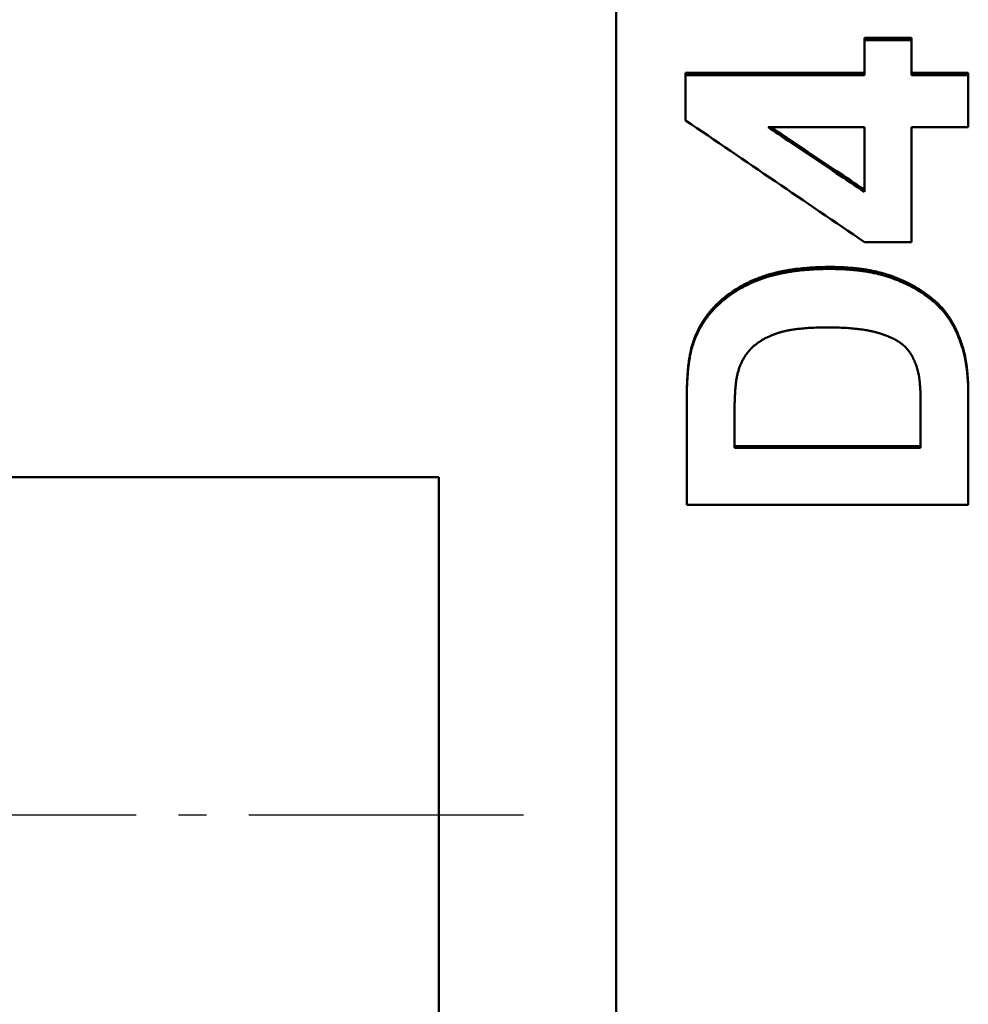
# Model space of a CAD drawing. Units: millimetres. Extents: x -30 to 1218, y -30 to 870.
# Drawn here: x 131 to 164, y 315 to 350 of the extents above; entities that cross this region are included whole.
import ezdxf

# ---------------------------------------------------------------- set-up
doc = ezdxf.new("R2010")
doc.units = ezdxf.units.MM
doc.linetypes.add('AM_DIN_G_W050', pattern=[13.75, 9.75, -1.5, 1, -1.5])
for name, color, linetype, lineweight in [('AM_0', 7, 'Continuous', 50), ('AM_4', 3, 'Continuous', 25), ('AM_7', 1, 'AM_DIN_G_W050', 25)]:
    doc.layers.add(name, color=color, linetype=linetype, lineweight=lineweight)

msp = doc.modelspace()

# ---------------------------------------------------------------- linework, layer by layer
at = {"layer": 'AM_0'}
for p, q in [((151.856, 214.84), (151.856, 368.696)), ((160.667, 348.862), (162.344, 348.862)), ((160.667, 348.862), (160.667, 348.779)), ((162.344, 348.862), (162.344, 348.779)), ((154.318, 347.621), (160.667, 347.621)), ((154.318, 347.621), (154.318, 347.54)), ((162.344, 347.621), (164.356, 347.621)), ((164.356, 347.621), (164.356, 347.54)), ((157.245, 345.693), (160.667, 345.693)), ((160.667, 345.693), (160.667, 343.398)), ((154.356, 336.042), (154.356, 335.977)), ((164.356, 336.148), (164.356, 336.084)), ((162.664, 335.81), (162.664, 334.305)), ((156.049, 334.305), (156.049, 335.209)), ((156.049, 334.366), (162.664, 334.366)), ((162.664, 334.305), (156.049, 334.305)), ((120.556, 333.268), (145.556, 333.268)), ((145.556, 333.268), (120.556, 333.268)), ((145.556, 333.268), (145.556, 309.268)), ((145.556, 333.268), (145.556, 309.268))]:
    msp.add_line(p, q, dxfattribs=at)
for points, knots in [([(160.667, 348.779), (160.714, 348.779), (160.761, 348.779), (160.807, 348.779), (160.877, 348.779), (160.947, 348.779), (161.017, 348.779), (161.063, 348.779), (161.11, 348.779), (161.157, 348.779), (161.18, 348.779), (161.203, 348.779), (161.226, 348.779), (161.273, 348.779), (161.32, 348.779), (161.366, 348.779), (161.389, 348.779), (161.413, 348.779), (161.436, 348.779), (161.739, 348.779), (162.042, 348.779), (162.344, 348.779)], [0, 0, 0, 0, 0.0139736, 0.0139736, 0.0139736, 0.0349339, 0.0349339, 0.0349339, 0.0489075, 0.0489075, 0.0489075, 0.0558943, 0.0558943, 0.0558943, 0.0698679, 0.0698679, 0.0698679, 0.0768547, 0.0768547, 0.0768547, 0.1676829, 0.1676829, 0.1676829, 0.1676829]), ([(160.667, 347.54), (160.667, 347.574), (160.667, 347.609), (160.667, 347.643), (160.667, 347.677), (160.667, 347.712), (160.667, 347.746), (160.667, 347.798), (160.667, 347.85), (160.667, 347.901), (160.667, 347.918), (160.667, 347.936), (160.667, 347.953), (160.667, 347.987), (160.667, 348.022), (160.667, 348.056), (160.667, 348.073), (160.667, 348.09), (160.667, 348.108), (160.667, 348.142), (160.667, 348.176), (160.667, 348.211), (160.667, 348.262), (160.667, 348.314), (160.667, 348.366), (160.667, 348.383), (160.667, 348.4), (160.667, 348.417), (160.667, 348.469), (160.667, 348.521), (160.667, 348.572), (160.667, 348.641), (160.667, 348.71), (160.667, 348.779)], [0, 0, 0, 0, 0.0103532, 0.0103532, 0.0103532, 0.0207063, 0.0207063, 0.0207063, 0.036236, 0.036236, 0.036236, 0.0414126, 0.0414126, 0.0414126, 0.0517658, 0.0517658, 0.0517658, 0.0569423, 0.0569423, 0.0569423, 0.0672955, 0.0672955, 0.0672955, 0.0828252, 0.0828252, 0.0828252, 0.0880018, 0.0880018, 0.0880018, 0.1035315, 0.1035315, 0.1035315, 0.1242378, 0.1242378, 0.1242378, 0.1242378]), ([(162.344, 348.779), (162.344, 348.744), (162.344, 348.71), (162.344, 348.675), (162.344, 348.641), (162.344, 348.607), (162.344, 348.572), (162.344, 348.555), (162.344, 348.538), (162.344, 348.521), (162.344, 348.486), (162.344, 348.452), (162.344, 348.417), (162.344, 348.4), (162.344, 348.383), (162.344, 348.366), (162.344, 348.331), (162.344, 348.297), (162.344, 348.262), (162.344, 348.245), (162.344, 348.228), (162.344, 348.211), (162.344, 348.176), (162.344, 348.142), (162.344, 348.108), (162.344, 348.09), (162.344, 348.073), (162.344, 348.056), (162.344, 348.022), (162.344, 347.987), (162.344, 347.953), (162.344, 347.936), (162.344, 347.918), (162.344, 347.901), (162.344, 347.85), (162.344, 347.798), (162.344, 347.746), (162.344, 347.677), (162.344, 347.609), (162.344, 347.54)], [0, 0, 0, 0, 0.0103532, 0.0103532, 0.0103532, 0.0207063, 0.0207063, 0.0207063, 0.0258829, 0.0258829, 0.0258829, 0.036236, 0.036236, 0.036236, 0.0414126, 0.0414126, 0.0414126, 0.0517658, 0.0517658, 0.0517658, 0.0569423, 0.0569423, 0.0569423, 0.0672955, 0.0672955, 0.0672955, 0.0724721, 0.0724721, 0.0724721, 0.0828252, 0.0828252, 0.0828252, 0.0880018, 0.0880018, 0.0880018, 0.1035315, 0.1035315, 0.1035315, 0.1242378, 0.1242378, 0.1242378, 0.1242378]), ([(154.318, 345.936), (154.318, 345.981), (154.318, 346.025), (154.318, 346.07), (154.318, 346.114), (154.318, 346.159), (154.318, 346.204), (154.318, 346.226), (154.318, 346.248), (154.318, 346.27), (154.318, 346.315), (154.318, 346.359), (154.318, 346.404), (154.318, 346.426), (154.318, 346.449), (154.318, 346.471), (154.318, 346.515), (154.318, 346.56), (154.318, 346.604), (154.318, 346.627), (154.318, 346.649), (154.318, 346.671), (154.318, 346.716), (154.318, 346.76), (154.318, 346.805), (154.318, 346.827), (154.318, 346.849), (154.318, 346.872), (154.318, 346.939), (154.318, 347.005), (154.318, 347.072), (154.318, 347.228), (154.318, 347.384), (154.318, 347.54)], [0, 0, 0, 0, 0.0134019, 0.0134019, 0.0134019, 0.0268039, 0.0268039, 0.0268039, 0.0335048, 0.0335048, 0.0335048, 0.0469068, 0.0469068, 0.0469068, 0.0536077, 0.0536077, 0.0536077, 0.0670097, 0.0670097, 0.0670097, 0.0737106, 0.0737106, 0.0737106, 0.0871126, 0.0871126, 0.0871126, 0.0938135, 0.0938135, 0.0938135, 0.1139164, 0.1139164, 0.1139164, 0.1608232, 0.1608232, 0.1608232, 0.1608232]), ([(162.344, 347.54), (162.456, 347.54), (162.568, 347.54), (162.68, 347.54), (162.708, 347.54), (162.736, 347.54), (162.763, 347.54), (162.819, 347.54), (162.875, 347.54), (162.931, 347.54), (163.015, 347.54), (163.099, 347.54), (163.183, 347.54), (163.574, 347.54), (163.965, 347.54), (164.356, 347.54)], [0, 0, 0, 0, 0.0335366, 0.0335366, 0.0335366, 0.0419207, 0.0419207, 0.0419207, 0.058689, 0.058689, 0.058689, 0.0838415, 0.0838415, 0.0838415, 0.2012195, 0.2012195, 0.2012195, 0.2012195]), ([(164.356, 347.54), (164.356, 347.489), (164.356, 347.437), (164.356, 347.386), (164.356, 347.309), (164.356, 347.232), (164.356, 347.155), (164.356, 347.104), (164.356, 347.053), (164.356, 347.001), (164.356, 346.976), (164.356, 346.95), (164.356, 346.924), (164.356, 346.873), (164.356, 346.822), (164.356, 346.77), (164.356, 346.745), (164.356, 346.719), (164.356, 346.693), (164.356, 346.642), (164.356, 346.591), (164.356, 346.54), (164.356, 346.514), (164.356, 346.488), (164.356, 346.463), (164.356, 346.386), (164.356, 346.309), (164.356, 346.232), (164.356, 346.052), (164.356, 345.873), (164.356, 345.693)], [0, 0, 0, 0, 0.0154345, 0.0154345, 0.0154345, 0.0385861, 0.0385861, 0.0385861, 0.0540206, 0.0540206, 0.0540206, 0.0617378, 0.0617378, 0.0617378, 0.0771723, 0.0771723, 0.0771723, 0.0848895, 0.0848895, 0.0848895, 0.1003239, 0.1003239, 0.1003239, 0.1080412, 0.1080412, 0.1080412, 0.1311928, 0.1311928, 0.1311928, 0.1852134, 0.1852134, 0.1852134, 0.1852134]), ([(160.667, 343.398), (160.335, 343.621), (160.002, 343.844), (159.669, 344.067), (159.622, 344.099), (159.574, 344.131), (159.527, 344.163), (159.432, 344.227), (159.337, 344.29), (159.242, 344.354), (159.194, 344.386), (159.146, 344.418), (159.099, 344.45), (158.719, 344.705), (158.338, 344.96), (157.958, 345.215), (157.721, 345.374), (157.483, 345.534), (157.245, 345.693)], [-0.4124349, -0.4124349, -0.4124349, -0.4124349, -0.2921414, -0.2921414, -0.2921414, -0.2749566, -0.2749566, -0.2749566, -0.240587, -0.240587, -0.240587, -0.2234022, -0.2234022, -0.2234022, -0.0859239, -0.0859239, -0.0859239, 0, 0, 0, 0]), ([(157.362, 345.693), (157.561, 345.56), (157.759, 345.426), (157.958, 345.293), (158.338, 345.037), (158.719, 344.782), (159.099, 344.526), (159.146, 344.494), (159.194, 344.463), (159.242, 344.431), (159.337, 344.367), (159.432, 344.303), (159.527, 344.239), (159.574, 344.207), (159.622, 344.175), (159.669, 344.143), (160.002, 343.92), (160.335, 343.696), (160.667, 343.473)], [0.0140903, 0.0140903, 0.0140903, 0.0140903, 0.0859239, 0.0859239, 0.0859239, 0.2234022, 0.2234022, 0.2234022, 0.240587, 0.240587, 0.240587, 0.2749566, 0.2749566, 0.2749566, 0.2921414, 0.2921414, 0.2921414, 0.4124349, 0.4124349, 0.4124349, 0.4124349]), ([(164.356, 345.693), (163.965, 345.693), (163.574, 345.693), (163.183, 345.693), (162.903, 345.693), (162.624, 345.693), (162.344, 345.693)], [0, 0, 0, 0, 0.117378, 0.117378, 0.117378, 0.2012195, 0.2012195, 0.2012195, 0.2012195]), ([(162.344, 341.611), (162.182, 341.611), (162.02, 341.611), (161.857, 341.611), (161.834, 341.611), (161.811, 341.611), (161.788, 341.611), (161.672, 341.611), (161.556, 341.611), (161.44, 341.611), (161.417, 341.611), (161.394, 341.611), (161.371, 341.611), (161.301, 341.611), (161.231, 341.611), (161.162, 341.611), (161, 341.611), (160.837, 341.611), (160.675, 341.611)], [0, 0, 0, 0, 0.0486852, 0.0486852, 0.0486852, 0.0556402, 0.0556402, 0.0556402, 0.0904154, 0.0904154, 0.0904154, 0.0973704, 0.0973704, 0.0973704, 0.1182355, 0.1182355, 0.1182355, 0.1669207, 0.1669207, 0.1669207, 0.1669207]), ([(154.547, 337.945), (154.569, 338.018), (154.592, 338.09), (154.618, 338.161), (154.644, 338.231), (154.672, 338.3), (154.702, 338.368), (154.717, 338.402), (154.732, 338.435), (154.748, 338.469), (154.781, 338.535), (154.815, 338.6), (154.851, 338.664), (154.869, 338.696), (154.888, 338.728), (154.907, 338.759), (154.936, 338.806), (154.966, 338.852), (154.997, 338.898), (155.028, 338.944), (155.061, 338.988), (155.094, 339.032), (155.105, 339.047), (155.117, 339.062), (155.128, 339.076), (155.151, 339.105), (155.175, 339.134), (155.198, 339.163), (155.21, 339.177), (155.223, 339.191), (155.235, 339.205), (155.253, 339.226), (155.272, 339.247), (155.291, 339.268), (155.297, 339.275), (155.303, 339.281), (155.31, 339.288), (155.329, 339.309), (155.348, 339.329), (155.368, 339.35), (155.378, 339.36), (155.388, 339.37), (155.398, 339.38), (155.408, 339.39), (155.418, 339.4), (155.428, 339.41), (155.438, 339.42), (155.449, 339.43), (155.459, 339.439), (155.469, 339.449), (155.48, 339.459), (155.49, 339.469), (155.494, 339.472), (155.497, 339.475), (155.501, 339.479), (155.511, 339.488), (155.522, 339.498), (155.532, 339.507), (155.539, 339.514), (155.546, 339.52), (155.553, 339.527), (155.568, 339.539), (155.582, 339.552), (155.596, 339.564), (155.603, 339.571), (155.611, 339.577), (155.618, 339.583), (155.64, 339.602), (155.662, 339.62), (155.684, 339.638), (155.698, 339.65), (155.713, 339.662), (155.728, 339.674), (155.758, 339.698), (155.788, 339.721), (155.819, 339.745), (155.835, 339.756), (155.85, 339.767), (155.865, 339.779), (155.912, 339.813), (155.96, 339.846), (156.008, 339.878), (156.04, 339.9), (156.073, 339.921), (156.106, 339.941), (156.155, 339.972), (156.205, 340.002), (156.257, 340.032), (156.274, 340.042), (156.291, 340.051), (156.308, 340.061), (156.343, 340.08), (156.378, 340.099), (156.413, 340.117), (156.43, 340.126), (156.448, 340.135), (156.466, 340.144), (156.502, 340.162), (156.538, 340.18), (156.574, 340.197), (156.592, 340.205), (156.611, 340.214), (156.629, 340.222), (156.666, 340.239), (156.703, 340.255), (156.741, 340.271), (156.759, 340.279), (156.778, 340.287), (156.797, 340.295), (156.826, 340.307), (156.854, 340.318), (156.883, 340.33), (156.893, 340.333), (156.902, 340.337), (156.912, 340.341), (156.927, 340.346), (156.941, 340.352), (156.956, 340.357), (156.961, 340.359), (156.966, 340.361), (156.971, 340.363), (156.98, 340.366), (156.99, 340.37), (157, 340.373), (157.005, 340.375), (157.01, 340.377), (157.015, 340.379), (157.025, 340.382), (157.034, 340.386), (157.044, 340.389), (157.049, 340.391), (157.054, 340.393), (157.059, 340.394), (157.069, 340.398), (157.079, 340.401), (157.089, 340.405), (157.094, 340.406), (157.099, 340.408), (157.104, 340.41), (157.114, 340.413), (157.124, 340.417), (157.134, 340.42), (157.139, 340.422), (157.144, 340.423), (157.149, 340.425), (157.159, 340.428), (157.169, 340.431), (157.18, 340.435), (157.185, 340.436), (157.19, 340.438), (157.195, 340.44), (157.21, 340.444), (157.226, 340.449), (157.241, 340.454), (157.252, 340.457), (157.262, 340.46), (157.272, 340.463), (157.293, 340.469), (157.314, 340.476), (157.335, 340.481), (157.346, 340.484), (157.356, 340.487), (157.367, 340.49), (157.399, 340.499), (157.431, 340.508), (157.464, 340.516), (157.485, 340.522), (157.507, 340.527), (157.529, 340.532), (157.573, 340.543), (157.618, 340.553), (157.663, 340.563), (157.685, 340.568), (157.708, 340.573), (157.731, 340.577), (157.777, 340.587), (157.823, 340.596), (157.87, 340.604), (157.894, 340.609), (157.917, 340.613), (157.941, 340.617), (158.012, 340.629), (158.085, 340.64), (158.159, 340.65), (158.208, 340.657), (158.258, 340.664), (158.309, 340.669), (158.41, 340.681), (158.513, 340.692), (158.619, 340.7), (158.671, 340.704), (158.725, 340.708), (158.779, 340.712), (158.887, 340.718), (158.997, 340.724), (159.11, 340.727), (159.223, 340.73), (159.338, 340.732), (159.456, 340.732)], [0, 0, 0, 0, 0.125, 0.125, 0.125, 0.25, 0.25, 0.25, 0.3125, 0.3125, 0.3125, 0.4375, 0.4375, 0.4375, 0.5, 0.5, 0.5, 0.59375, 0.59375, 0.59375, 0.6875, 0.6875, 0.6875, 0.71875, 0.71875, 0.71875, 0.78125, 0.78125, 0.78125, 0.8125, 0.8125, 0.8125, 0.859375, 0.859375, 0.859375, 0.875, 0.875, 0.875, 0.921875, 0.921875, 0.921875, 0.945312, 0.945312, 0.945312, 0.96875, 0.96875, 0.96875, 0.992188, 0.992188, 0.992188, 1.015625, 1.015625, 1.015625, 1.023438, 1.023438, 1.023438, 1.046875, 1.046875, 1.046875, 1.0625, 1.0625, 1.0625, 1.09375, 1.09375, 1.09375, 1.109375, 1.109375, 1.109375, 1.15625, 1.15625, 1.15625, 1.1875, 1.1875, 1.1875, 1.25, 1.25, 1.25, 1.28125, 1.28125, 1.28125, 1.375, 1.375, 1.375, 1.4375, 1.4375, 1.4375, 1.53125, 1.53125, 1.53125, 1.5625, 1.5625, 1.5625, 1.625, 1.625, 1.625, 1.65625, 1.65625, 1.65625, 1.71875, 1.71875, 1.71875, 1.75, 1.75, 1.75, 1.8125, 1.8125, 1.8125, 1.84375, 1.84375, 1.84375, 1.890625, 1.890625, 1.890625, 1.90625, 1.90625, 1.90625, 1.929688, 1.929688, 1.929688, 1.9375, 1.9375, 1.9375, 1.953125, 1.953125, 1.953125, 1.960938, 1.960938, 1.960938, 1.976562, 1.976562, 1.976562, 1.984375, 1.984375, 1.984375, 2, 2, 2, 2.007812, 2.007812, 2.007812, 2.023438, 2.023438, 2.023438, 2.03125, 2.03125, 2.03125, 2.046875, 2.046875, 2.046875, 2.054688, 2.054688, 2.054688, 2.078125, 2.078125, 2.078125, 2.09375, 2.09375, 2.09375, 2.125, 2.125, 2.125, 2.140625, 2.140625, 2.140625, 2.1875, 2.1875, 2.1875, 2.21875, 2.21875, 2.21875, 2.28125, 2.28125, 2.28125, 2.3125, 2.3125, 2.3125, 2.375, 2.375, 2.375, 2.40625, 2.40625, 2.40625, 2.5, 2.5, 2.5, 2.5625, 2.5625, 2.5625, 2.6875, 2.6875, 2.6875, 2.75, 2.75, 2.75, 2.875, 2.875, 2.875, 3, 3, 3, 3]), ([(154.547, 337.878), (154.569, 337.951), (154.592, 338.023), (154.618, 338.093), (154.644, 338.163), (154.672, 338.232), (154.702, 338.3), (154.717, 338.334), (154.732, 338.367), (154.748, 338.401), (154.781, 338.467), (154.815, 338.532), (154.851, 338.596), (154.869, 338.628), (154.888, 338.66), (154.907, 338.691), (154.936, 338.738), (154.966, 338.784), (154.997, 338.83), (155.008, 338.845), (155.018, 338.86), (155.029, 338.875), (155.05, 338.905), (155.072, 338.934), (155.094, 338.964), (155.105, 338.978), (155.117, 338.993), (155.128, 339.008), (155.151, 339.037), (155.175, 339.065), (155.198, 339.094), (155.21, 339.108), (155.223, 339.122), (155.235, 339.136), (155.253, 339.157), (155.272, 339.178), (155.291, 339.199), (155.297, 339.206), (155.303, 339.212), (155.31, 339.219), (155.323, 339.233), (155.335, 339.247), (155.348, 339.26), (155.355, 339.267), (155.362, 339.274), (155.368, 339.28), (155.378, 339.29), (155.388, 339.301), (155.398, 339.311), (155.401, 339.314), (155.405, 339.317), (155.408, 339.321), (155.415, 339.327), (155.421, 339.334), (155.428, 339.34), (155.432, 339.344), (155.435, 339.347), (155.438, 339.35), (155.445, 339.357), (155.452, 339.364), (155.459, 339.37), (155.462, 339.373), (155.466, 339.377), (155.469, 339.38), (155.476, 339.386), (155.483, 339.393), (155.49, 339.399), (155.494, 339.403), (155.497, 339.406), (155.501, 339.409), (155.511, 339.419), (155.522, 339.428), (155.532, 339.438), (155.539, 339.444), (155.546, 339.451), (155.553, 339.457), (155.568, 339.47), (155.582, 339.482), (155.596, 339.495), (155.603, 339.501), (155.611, 339.507), (155.618, 339.514), (155.64, 339.532), (155.662, 339.55), (155.684, 339.569), (155.698, 339.581), (155.713, 339.593), (155.728, 339.605), (155.758, 339.628), (155.788, 339.652), (155.819, 339.675), (155.835, 339.686), (155.85, 339.698), (155.865, 339.709), (155.912, 339.743), (155.96, 339.776), (156.008, 339.808), (156.04, 339.83), (156.073, 339.851), (156.106, 339.871), (156.155, 339.902), (156.205, 339.932), (156.257, 339.962), (156.274, 339.971), (156.291, 339.981), (156.308, 339.991), (156.343, 340.01), (156.378, 340.028), (156.413, 340.047), (156.43, 340.056), (156.448, 340.065), (156.466, 340.074), (156.502, 340.092), (156.538, 340.109), (156.574, 340.126), (156.592, 340.135), (156.611, 340.143), (156.629, 340.152), (156.666, 340.169), (156.703, 340.185), (156.741, 340.201), (156.759, 340.209), (156.778, 340.217), (156.797, 340.225), (156.826, 340.236), (156.854, 340.248), (156.883, 340.259), (156.893, 340.263), (156.902, 340.266), (156.912, 340.27), (156.927, 340.276), (156.941, 340.281), (156.956, 340.287), (156.961, 340.288), (156.966, 340.29), (156.971, 340.292), (156.98, 340.296), (156.99, 340.299), (157, 340.303), (157.005, 340.305), (157.01, 340.306), (157.015, 340.308), (157.025, 340.312), (157.034, 340.315), (157.044, 340.319), (157.049, 340.32), (157.054, 340.322), (157.059, 340.324), (157.069, 340.327), (157.079, 340.331), (157.089, 340.334), (157.094, 340.336), (157.099, 340.337), (157.104, 340.339), (157.114, 340.342), (157.124, 340.346), (157.134, 340.349), (157.139, 340.351), (157.144, 340.352), (157.149, 340.354), (157.159, 340.357), (157.169, 340.361), (157.18, 340.364), (157.185, 340.366), (157.19, 340.367), (157.195, 340.369), (157.21, 340.374), (157.226, 340.378), (157.241, 340.383), (157.252, 340.386), (157.262, 340.389), (157.272, 340.392), (157.293, 340.399), (157.314, 340.405), (157.335, 340.411), (157.346, 340.414), (157.356, 340.417), (157.367, 340.42), (157.399, 340.428), (157.431, 340.437), (157.464, 340.445), (157.485, 340.451), (157.507, 340.456), (157.529, 340.461), (157.573, 340.472), (157.618, 340.482), (157.663, 340.492), (157.685, 340.497), (157.708, 340.502), (157.731, 340.506), (157.777, 340.516), (157.823, 340.525), (157.87, 340.533), (157.894, 340.537), (157.917, 340.542), (157.941, 340.546), (158.012, 340.558), (158.085, 340.569), (158.159, 340.579), (158.208, 340.586), (158.258, 340.592), (158.309, 340.598), (158.41, 340.61), (158.513, 340.62), (158.619, 340.629), (158.671, 340.633), (158.725, 340.637), (158.779, 340.641), (158.887, 340.647), (158.997, 340.652), (159.11, 340.656), (159.223, 340.659), (159.338, 340.661), (159.456, 340.661)], [0, 0, 0, 0, 0.125, 0.125, 0.125, 0.25, 0.25, 0.25, 0.3125, 0.3125, 0.3125, 0.4375, 0.4375, 0.4375, 0.5, 0.5, 0.5, 0.59375, 0.59375, 0.59375, 0.625, 0.625, 0.625, 0.6875, 0.6875, 0.6875, 0.71875, 0.71875, 0.71875, 0.78125, 0.78125, 0.78125, 0.8125, 0.8125, 0.8125, 0.859375, 0.859375, 0.859375, 0.875, 0.875, 0.875, 0.90625, 0.90625, 0.90625, 0.921875, 0.921875, 0.921875, 0.945312, 0.945312, 0.945312, 0.953125, 0.953125, 0.953125, 0.96875, 0.96875, 0.96875, 0.976562, 0.976562, 0.976562, 0.992188, 0.992188, 0.992188, 1, 1, 1, 1.015625, 1.015625, 1.015625, 1.023438, 1.023438, 1.023438, 1.046875, 1.046875, 1.046875, 1.0625, 1.0625, 1.0625, 1.09375, 1.09375, 1.09375, 1.109375, 1.109375, 1.109375, 1.15625, 1.15625, 1.15625, 1.1875, 1.1875, 1.1875, 1.25, 1.25, 1.25, 1.28125, 1.28125, 1.28125, 1.375, 1.375, 1.375, 1.4375, 1.4375, 1.4375, 1.53125, 1.53125, 1.53125, 1.5625, 1.5625, 1.5625, 1.625, 1.625, 1.625, 1.65625, 1.65625, 1.65625, 1.71875, 1.71875, 1.71875, 1.75, 1.75, 1.75, 1.8125, 1.8125, 1.8125, 1.84375, 1.84375, 1.84375, 1.890625, 1.890625, 1.890625, 1.90625, 1.90625, 1.90625, 1.929688, 1.929688, 1.929688, 1.9375, 1.9375, 1.9375, 1.953125, 1.953125, 1.953125, 1.960938, 1.960938, 1.960938, 1.976562, 1.976562, 1.976562, 1.984375, 1.984375, 1.984375, 2, 2, 2, 2.007812, 2.007812, 2.007812, 2.023438, 2.023438, 2.023438, 2.03125, 2.03125, 2.03125, 2.046875, 2.046875, 2.046875, 2.054688, 2.054688, 2.054688, 2.078125, 2.078125, 2.078125, 2.09375, 2.09375, 2.09375, 2.125, 2.125, 2.125, 2.140625, 2.140625, 2.140625, 2.1875, 2.1875, 2.1875, 2.21875, 2.21875, 2.21875, 2.28125, 2.28125, 2.28125, 2.3125, 2.3125, 2.3125, 2.375, 2.375, 2.375, 2.40625, 2.40625, 2.40625, 2.5, 2.5, 2.5, 2.5625, 2.5625, 2.5625, 2.6875, 2.6875, 2.6875, 2.75, 2.75, 2.75, 2.875, 2.875, 2.875, 3, 3, 3, 3]), ([(159.456, 340.732), (159.524, 340.732), (159.592, 340.731), (159.659, 340.73), (159.726, 340.729), (159.792, 340.726), (159.858, 340.724), (159.956, 340.719), (160.052, 340.714), (160.147, 340.706), (160.178, 340.704), (160.209, 340.701), (160.241, 340.698), (160.303, 340.693), (160.364, 340.686), (160.425, 340.679), (160.455, 340.676), (160.485, 340.672), (160.515, 340.668), (160.575, 340.66), (160.634, 340.652), (160.693, 340.643), (160.722, 340.638), (160.751, 340.633), (160.779, 340.629), (160.837, 340.619), (160.894, 340.608), (160.949, 340.597), (160.977, 340.591), (161.005, 340.585), (161.033, 340.579), (161.115, 340.561), (161.196, 340.542), (161.275, 340.521), (161.381, 340.492), (161.483, 340.461), (161.582, 340.428)], [0, 0, 0, 0, 0.083333, 0.083333, 0.083333, 0.166667, 0.166667, 0.166667, 0.291667, 0.291667, 0.291667, 0.333333, 0.333333, 0.333333, 0.416667, 0.416667, 0.416667, 0.458333, 0.458333, 0.458333, 0.541667, 0.541667, 0.541667, 0.583333, 0.583333, 0.583333, 0.666667, 0.666667, 0.666667, 0.708333, 0.708333, 0.708333, 0.833333, 0.833333, 0.833333, 1, 1, 1, 1]), ([(159.456, 340.661), (159.524, 340.661), (159.592, 340.66), (159.659, 340.659), (159.726, 340.657), (159.792, 340.655), (159.858, 340.652), (159.89, 340.651), (159.923, 340.649), (159.955, 340.648), (160.02, 340.644), (160.084, 340.64), (160.147, 340.635), (160.178, 340.633), (160.209, 340.63), (160.241, 340.627), (160.303, 340.622), (160.364, 340.615), (160.425, 340.608), (160.455, 340.605), (160.485, 340.601), (160.515, 340.597), (160.575, 340.589), (160.634, 340.581), (160.693, 340.572), (160.722, 340.567), (160.751, 340.562), (160.779, 340.557), (160.837, 340.548), (160.894, 340.537), (160.949, 340.526), (160.977, 340.52), (161.005, 340.514), (161.033, 340.508), (161.115, 340.49), (161.196, 340.471), (161.275, 340.45), (161.381, 340.422), (161.483, 340.391), (161.582, 340.357)], [0, 0, 0, 0, 0.083333, 0.083333, 0.083333, 0.166667, 0.166667, 0.166667, 0.208333, 0.208333, 0.208333, 0.291667, 0.291667, 0.291667, 0.333333, 0.333333, 0.333333, 0.416667, 0.416667, 0.416667, 0.458333, 0.458333, 0.458333, 0.541667, 0.541667, 0.541667, 0.583333, 0.583333, 0.583333, 0.666667, 0.666667, 0.666667, 0.708333, 0.708333, 0.708333, 0.833333, 0.833333, 0.833333, 1, 1, 1, 1]), ([(161.582, 340.428), (161.643, 340.406), (161.702, 340.385), (161.761, 340.362), (161.82, 340.339), (161.877, 340.316), (161.934, 340.292), (162.019, 340.256), (162.102, 340.218), (162.183, 340.179), (162.21, 340.166), (162.237, 340.153), (162.263, 340.139), (162.316, 340.112), (162.368, 340.085), (162.419, 340.056), (162.444, 340.042), (162.47, 340.028), (162.495, 340.013), (162.545, 339.984), (162.594, 339.954), (162.642, 339.924), (162.666, 339.908), (162.69, 339.893), (162.714, 339.877), (162.761, 339.846), (162.807, 339.814), (162.852, 339.781), (162.875, 339.765), (162.897, 339.748), (162.92, 339.732), (162.986, 339.682), (163.051, 339.63), (163.113, 339.576), (163.196, 339.505), (163.275, 339.431), (163.35, 339.354)], [0, 0, 0, 0, 0.083333, 0.083333, 0.083333, 0.166667, 0.166667, 0.166667, 0.291667, 0.291667, 0.291667, 0.333333, 0.333333, 0.333333, 0.416667, 0.416667, 0.416667, 0.458333, 0.458333, 0.458333, 0.541667, 0.541667, 0.541667, 0.583333, 0.583333, 0.583333, 0.666667, 0.666667, 0.666667, 0.708333, 0.708333, 0.708333, 0.833333, 0.833333, 0.833333, 1, 1, 1, 1]), ([(161.582, 340.357), (161.643, 340.336), (161.702, 340.314), (161.761, 340.291), (161.82, 340.269), (161.877, 340.245), (161.934, 340.221), (161.962, 340.209), (161.99, 340.197), (162.018, 340.185), (162.074, 340.16), (162.129, 340.135), (162.183, 340.109), (162.21, 340.096), (162.237, 340.082), (162.263, 340.069), (162.316, 340.042), (162.368, 340.014), (162.419, 339.986), (162.444, 339.972), (162.47, 339.957), (162.495, 339.943), (162.545, 339.914), (162.594, 339.884), (162.642, 339.854), (162.666, 339.838), (162.69, 339.823), (162.714, 339.807), (162.761, 339.776), (162.807, 339.744), (162.852, 339.711), (162.875, 339.695), (162.897, 339.679), (162.92, 339.662), (162.986, 339.612), (163.051, 339.56), (163.113, 339.507), (163.196, 339.436), (163.275, 339.362), (163.35, 339.285)], [0, 0, 0, 0, 0.083333, 0.083333, 0.083333, 0.166667, 0.166667, 0.166667, 0.208333, 0.208333, 0.208333, 0.291667, 0.291667, 0.291667, 0.333333, 0.333333, 0.333333, 0.416667, 0.416667, 0.416667, 0.458333, 0.458333, 0.458333, 0.541667, 0.541667, 0.541667, 0.583333, 0.583333, 0.583333, 0.666667, 0.666667, 0.666667, 0.708333, 0.708333, 0.708333, 0.833333, 0.833333, 0.833333, 1, 1, 1, 1]), ([(163.35, 339.354), (163.379, 339.325), (163.407, 339.295), (163.434, 339.264), (163.461, 339.233), (163.488, 339.201), (163.514, 339.169), (163.554, 339.12), (163.592, 339.069), (163.629, 339.017), (163.641, 338.999), (163.653, 338.981), (163.665, 338.963), (163.69, 338.927), (163.713, 338.89), (163.736, 338.853), (163.748, 338.834), (163.759, 338.815), (163.77, 338.796), (163.793, 338.757), (163.815, 338.718), (163.837, 338.678), (163.847, 338.658), (163.858, 338.637), (163.868, 338.617), (163.889, 338.576), (163.91, 338.534), (163.93, 338.491), (163.94, 338.47), (163.949, 338.448), (163.959, 338.426), (163.988, 338.361), (164.016, 338.294), (164.043, 338.225), (164.078, 338.132), (164.112, 338.037), (164.143, 337.938)], [0, 0, 0, 0, 0.083333, 0.083333, 0.083333, 0.166667, 0.166667, 0.166667, 0.291667, 0.291667, 0.291667, 0.333333, 0.333333, 0.333333, 0.416667, 0.416667, 0.416667, 0.458333, 0.458333, 0.458333, 0.541667, 0.541667, 0.541667, 0.583333, 0.583333, 0.583333, 0.666667, 0.666667, 0.666667, 0.708333, 0.708333, 0.708333, 0.833333, 0.833333, 0.833333, 1, 1, 1, 1]), ([(163.35, 339.285), (163.379, 339.256), (163.407, 339.226), (163.434, 339.195), (163.461, 339.164), (163.488, 339.132), (163.514, 339.1), (163.527, 339.084), (163.54, 339.067), (163.553, 339.05), (163.579, 339.017), (163.604, 338.983), (163.629, 338.948), (163.641, 338.93), (163.653, 338.913), (163.665, 338.895), (163.69, 338.859), (163.713, 338.822), (163.736, 338.784), (163.748, 338.766), (163.759, 338.747), (163.77, 338.727), (163.793, 338.689), (163.815, 338.65), (163.837, 338.609), (163.847, 338.589), (163.858, 338.569), (163.868, 338.549), (163.889, 338.508), (163.91, 338.466), (163.93, 338.423), (163.94, 338.402), (163.949, 338.38), (163.959, 338.359), (163.988, 338.293), (164.016, 338.226), (164.043, 338.157), (164.078, 338.065), (164.112, 337.97), (164.143, 337.871)], [0, 0, 0, 0, 0.083333, 0.083333, 0.083333, 0.166667, 0.166667, 0.166667, 0.208333, 0.208333, 0.208333, 0.291667, 0.291667, 0.291667, 0.333333, 0.333333, 0.333333, 0.416667, 0.416667, 0.416667, 0.458333, 0.458333, 0.458333, 0.541667, 0.541667, 0.541667, 0.583333, 0.583333, 0.583333, 0.666667, 0.666667, 0.666667, 0.708333, 0.708333, 0.708333, 0.833333, 0.833333, 0.833333, 1, 1, 1, 1]), ([(156.148, 336.875), (156.158, 336.922), (156.169, 336.967), (156.182, 337.012), (156.194, 337.057), (156.208, 337.101), (156.223, 337.144), (156.23, 337.165), (156.238, 337.186), (156.246, 337.207), (156.262, 337.249), (156.279, 337.29), (156.297, 337.33), (156.307, 337.35), (156.316, 337.369), (156.326, 337.389), (156.345, 337.428), (156.366, 337.465), (156.388, 337.502), (156.399, 337.521), (156.41, 337.539), (156.422, 337.557), (156.439, 337.584), (156.457, 337.61), (156.475, 337.635), (156.482, 337.644), (156.488, 337.653), (156.494, 337.661), (156.504, 337.674), (156.513, 337.686), (156.523, 337.699), (156.527, 337.703), (156.53, 337.707), (156.533, 337.711), (156.54, 337.719), (156.547, 337.727), (156.553, 337.735), (156.557, 337.739), (156.56, 337.743), (156.564, 337.747), (156.57, 337.755), (156.577, 337.763), (156.584, 337.771), (156.588, 337.775), (156.591, 337.779), (156.595, 337.783), (156.6, 337.789), (156.606, 337.795), (156.611, 337.8), (156.613, 337.802), (156.615, 337.804), (156.616, 337.806), (156.62, 337.81), (156.624, 337.814), (156.627, 337.818), (156.629, 337.819), (156.631, 337.821), (156.633, 337.823), (156.638, 337.829), (156.644, 337.835), (156.649, 337.84), (156.653, 337.844), (156.657, 337.848), (156.661, 337.852), (156.668, 337.859), (156.676, 337.866), (156.684, 337.874), (156.688, 337.877), (156.692, 337.881), (156.695, 337.885), (156.707, 337.896), (156.719, 337.907), (156.731, 337.917), (156.739, 337.924), (156.748, 337.932), (156.756, 337.939), (156.773, 337.953), (156.789, 337.967), (156.807, 337.98), (156.815, 337.987), (156.824, 337.994), (156.833, 338.001), (156.859, 338.021), (156.887, 338.04), (156.915, 338.06), (156.933, 338.072), (156.952, 338.085), (156.972, 338.097), (157.001, 338.116), (157.031, 338.134), (157.061, 338.152), (157.071, 338.158), (157.082, 338.163), (157.092, 338.169), (157.113, 338.181), (157.134, 338.192), (157.156, 338.203), (157.166, 338.209), (157.177, 338.214), (157.188, 338.22), (157.21, 338.231), (157.232, 338.241), (157.255, 338.252), (157.266, 338.257), (157.277, 338.262), (157.289, 338.267), (157.306, 338.275), (157.323, 338.283), (157.341, 338.29), (157.347, 338.292), (157.353, 338.295), (157.359, 338.297), (157.37, 338.302), (157.382, 338.307), (157.394, 338.312), (157.4, 338.314), (157.406, 338.317), (157.412, 338.319), (157.424, 338.324), (157.436, 338.329), (157.449, 338.333), (157.455, 338.336), (157.461, 338.338), (157.467, 338.34), (157.476, 338.344), (157.486, 338.347), (157.495, 338.35), (157.498, 338.352), (157.501, 338.353), (157.504, 338.354), (157.511, 338.356), (157.517, 338.358), (157.523, 338.361), (157.526, 338.362), (157.53, 338.363), (157.533, 338.364), (157.539, 338.366), (157.545, 338.368), (157.552, 338.37), (157.561, 338.374), (157.571, 338.377), (157.581, 338.38), (157.584, 338.381), (157.587, 338.382), (157.59, 338.383), (157.606, 338.389), (157.623, 338.394), (157.64, 338.399), (157.643, 338.4), (157.646, 338.401), (157.65, 338.402), (157.667, 338.407), (157.684, 338.412), (157.701, 338.417), (157.722, 338.423), (157.743, 338.428), (157.765, 338.434), (157.787, 338.439), (157.809, 338.445), (157.831, 338.45), (157.846, 338.453), (157.861, 338.457), (157.877, 338.46), (157.907, 338.467), (157.939, 338.473), (157.971, 338.479), (157.987, 338.482), (158.003, 338.485), (158.019, 338.488), (158.068, 338.497), (158.119, 338.505), (158.171, 338.513), (158.224, 338.521), (158.278, 338.528), (158.333, 338.534), (158.37, 338.538), (158.408, 338.542), (158.446, 338.546), (158.523, 338.554), (158.603, 338.56), (158.685, 338.565), (158.726, 338.568), (158.768, 338.57), (158.811, 338.573), (158.896, 338.577), (158.984, 338.58), (159.075, 338.582), (159.166, 338.584), (159.26, 338.585), (159.356, 338.585)], [-3, -3, -3, -3, -2.875, -2.875, -2.875, -2.75, -2.75, -2.75, -2.6875, -2.6875, -2.6875, -2.5625, -2.5625, -2.5625, -2.5, -2.5, -2.5, -2.375, -2.375, -2.375, -2.3125, -2.3125, -2.3125, -2.21875, -2.21875, -2.21875, -2.1875, -2.1875, -2.1875, -2.140625, -2.140625, -2.140625, -2.125, -2.125, -2.125, -2.09375, -2.09375, -2.09375, -2.078125, -2.078125, -2.078125, -2.046875, -2.046875, -2.046875, -2.03125, -2.03125, -2.03125, -2.007812, -2.007812, -2.007812, -2, -2, -2, -1.984375, -1.984375, -1.984375, -1.976562, -1.976562, -1.976562, -1.953125, -1.953125, -1.953125, -1.9375, -1.9375, -1.9375, -1.90625, -1.90625, -1.90625, -1.890625, -1.890625, -1.890625, -1.84375, -1.84375, -1.84375, -1.8125, -1.8125, -1.8125, -1.75, -1.75, -1.75, -1.71875, -1.71875, -1.71875, -1.625, -1.625, -1.625, -1.5625, -1.5625, -1.5625, -1.46875, -1.46875, -1.46875, -1.4375, -1.4375, -1.4375, -1.375, -1.375, -1.375, -1.34375, -1.34375, -1.34375, -1.28125, -1.28125, -1.28125, -1.25, -1.25, -1.25, -1.203125, -1.203125, -1.203125, -1.1875, -1.1875, -1.1875, -1.15625, -1.15625, -1.15625, -1.140625, -1.140625, -1.140625, -1.109375, -1.109375, -1.109375, -1.09375, -1.09375, -1.09375, -1.070312, -1.070312, -1.070312, -1.0625, -1.0625, -1.0625, -1.046875, -1.046875, -1.046875, -1.039062, -1.039062, -1.039062, -1.023438, -1.023438, -1.023438, -1, -1, -1, -0.992188, -0.992188, -0.992188, -0.953125, -0.953125, -0.953125, -0.945312, -0.945312, -0.945312, -0.90625, -0.90625, -0.90625, -0.859375, -0.859375, -0.859375, -0.8125, -0.8125, -0.8125, -0.78125, -0.78125, -0.78125, -0.71875, -0.71875, -0.71875, -0.6875, -0.6875, -0.6875, -0.59375, -0.59375, -0.59375, -0.5, -0.5, -0.5, -0.4375, -0.4375, -0.4375, -0.3125, -0.3125, -0.3125, -0.25, -0.25, -0.25, -0.125, -0.125, -0.125, 0, 0, 0, 0]), ([(159.356, 338.585), (159.453, 338.585), (159.547, 338.584), (159.639, 338.582), (159.73, 338.58), (159.819, 338.577), (159.905, 338.573), (159.949, 338.57), (159.991, 338.568), (160.033, 338.565), (160.117, 338.56), (160.199, 338.554), (160.278, 338.546), (160.317, 338.542), (160.356, 338.538), (160.394, 338.534), (160.47, 338.526), (160.544, 338.516), (160.616, 338.505), (160.651, 338.5), (160.686, 338.494), (160.721, 338.488), (160.772, 338.48), (160.823, 338.47), (160.871, 338.46), (160.888, 338.457), (160.904, 338.453), (160.92, 338.45), (160.943, 338.445), (160.967, 338.439), (160.99, 338.434), (160.998, 338.432), (161.006, 338.43), (161.013, 338.428), (161.029, 338.424), (161.044, 338.421), (161.059, 338.417), (161.066, 338.415), (161.074, 338.413), (161.081, 338.411), (161.092, 338.408), (161.103, 338.405), (161.114, 338.402), (161.118, 338.401), (161.122, 338.4), (161.125, 338.399), (161.133, 338.397), (161.14, 338.395), (161.147, 338.393), (161.151, 338.392), (161.154, 338.391), (161.158, 338.39), (161.165, 338.388), (161.172, 338.385), (161.179, 338.383), (161.183, 338.382), (161.186, 338.381), (161.19, 338.38), (161.197, 338.378), (161.204, 338.376), (161.211, 338.374), (161.214, 338.373), (161.217, 338.372), (161.221, 338.37), (161.228, 338.368), (161.235, 338.366), (161.242, 338.364), (161.245, 338.363), (161.249, 338.362), (161.252, 338.361), (161.259, 338.358), (161.266, 338.356), (161.272, 338.354), (161.276, 338.353), (161.279, 338.352), (161.283, 338.351), (161.293, 338.347), (161.303, 338.344), (161.313, 338.341), (161.319, 338.338), (161.326, 338.336), (161.333, 338.334), (161.352, 338.327), (161.372, 338.32), (161.391, 338.313), (161.404, 338.308), (161.416, 338.304), (161.429, 338.299), (161.454, 338.29), (161.479, 338.28), (161.503, 338.27), (161.515, 338.265), (161.527, 338.26), (161.539, 338.255), (161.562, 338.245), (161.585, 338.235), (161.608, 338.225), (161.619, 338.22), (161.63, 338.215), (161.641, 338.21), (161.663, 338.199), (161.685, 338.189), (161.706, 338.178), (161.717, 338.173), (161.727, 338.167), (161.737, 338.162), (161.758, 338.151), (161.778, 338.14), (161.798, 338.129), (161.807, 338.123), (161.817, 338.118), (161.827, 338.112), (161.846, 338.101), (161.864, 338.089), (161.882, 338.077), (161.891, 338.072), (161.9, 338.066), (161.909, 338.06), (161.927, 338.048), (161.944, 338.036), (161.96, 338.024), (161.969, 338.018), (161.977, 338.012), (161.985, 338.006), (161.997, 337.997), (162.009, 337.987), (162.02, 337.978), (162.024, 337.975), (162.028, 337.972), (162.032, 337.969), (162.039, 337.962), (162.047, 337.956), (162.054, 337.95), (162.057, 337.947), (162.061, 337.943), (162.065, 337.94), (162.072, 337.934), (162.079, 337.927), (162.086, 337.921), (162.089, 337.918), (162.093, 337.915), (162.096, 337.911), (162.101, 337.906), (162.106, 337.901), (162.111, 337.897), (162.113, 337.895), (162.114, 337.893), (162.116, 337.892), (162.119, 337.888), (162.123, 337.885), (162.126, 337.882), (162.131, 337.877), (162.135, 337.872), (162.14, 337.867), (162.141, 337.865), (162.143, 337.863), (162.145, 337.862), (162.152, 337.853), (162.16, 337.845), (162.167, 337.836), (162.169, 337.835), (162.17, 337.833), (162.172, 337.831), (162.181, 337.821), (162.189, 337.811), (162.198, 337.8), (162.201, 337.797), (162.204, 337.793), (162.207, 337.79), (162.215, 337.779), (162.224, 337.768), (162.232, 337.757), (162.24, 337.747), (162.248, 337.736), (162.256, 337.725), (162.262, 337.717), (162.267, 337.71), (162.272, 337.702), (162.283, 337.687), (162.293, 337.672), (162.303, 337.656), (162.319, 337.633), (162.333, 337.61), (162.347, 337.585), (162.352, 337.577), (162.357, 337.569), (162.361, 337.561), (162.375, 337.536), (162.389, 337.511), (162.401, 337.486), (162.41, 337.469), (162.418, 337.452), (162.427, 337.434), (162.451, 337.382), (162.473, 337.327), (162.494, 337.271), (162.508, 337.233), (162.52, 337.195), (162.532, 337.155), (162.544, 337.116), (162.555, 337.076), (162.565, 337.034)], [-3, -3, -3, -3, -2.875, -2.875, -2.875, -2.75, -2.75, -2.75, -2.6875, -2.6875, -2.6875, -2.5625, -2.5625, -2.5625, -2.5, -2.5, -2.5, -2.375, -2.375, -2.375, -2.3125, -2.3125, -2.3125, -2.21875, -2.21875, -2.21875, -2.1875, -2.1875, -2.1875, -2.140625, -2.140625, -2.140625, -2.125, -2.125, -2.125, -2.09375, -2.09375, -2.09375, -2.078125, -2.078125, -2.078125, -2.054688, -2.054688, -2.054688, -2.046875, -2.046875, -2.046875, -2.03125, -2.03125, -2.03125, -2.023438, -2.023438, -2.023438, -2.007812, -2.007812, -2.007812, -2, -2, -2, -1.984375, -1.984375, -1.984375, -1.976562, -1.976562, -1.976562, -1.960938, -1.960938, -1.960938, -1.953125, -1.953125, -1.953125, -1.9375, -1.9375, -1.9375, -1.929688, -1.929688, -1.929688, -1.90625, -1.90625, -1.90625, -1.890625, -1.890625, -1.890625, -1.84375, -1.84375, -1.84375, -1.8125, -1.8125, -1.8125, -1.75, -1.75, -1.75, -1.71875, -1.71875, -1.71875, -1.65625, -1.65625, -1.65625, -1.625, -1.625, -1.625, -1.5625, -1.5625, -1.5625, -1.53125, -1.53125, -1.53125, -1.46875, -1.46875, -1.46875, -1.4375, -1.4375, -1.4375, -1.375, -1.375, -1.375, -1.34375, -1.34375, -1.34375, -1.28125, -1.28125, -1.28125, -1.25, -1.25, -1.25, -1.203125, -1.203125, -1.203125, -1.1875, -1.1875, -1.1875, -1.15625, -1.15625, -1.15625, -1.140625, -1.140625, -1.140625, -1.109375, -1.109375, -1.109375, -1.09375, -1.09375, -1.09375, -1.070312, -1.070312, -1.070312, -1.0625, -1.0625, -1.0625, -1.046875, -1.046875, -1.046875, -1.023438, -1.023438, -1.023438, -1.015625, -1.015625, -1.015625, -0.976562, -0.976562, -0.976562, -0.96875, -0.96875, -0.96875, -0.921875, -0.921875, -0.921875, -0.90625, -0.90625, -0.90625, -0.859375, -0.859375, -0.859375, -0.8125, -0.8125, -0.8125, -0.78125, -0.78125, -0.78125, -0.71875, -0.71875, -0.71875, -0.625, -0.625, -0.625, -0.59375, -0.59375, -0.59375, -0.5, -0.5, -0.5, -0.4375, -0.4375, -0.4375, -0.25, -0.25, -0.25, -0.125, -0.125, -0.125, 0, 0, 0, 0]), ([(154.356, 336.042), (154.356, 336.111), (154.357, 336.179), (154.358, 336.246), (154.359, 336.312), (154.36, 336.378), (154.362, 336.442), (154.364, 336.537), (154.368, 336.63), (154.373, 336.72), (154.374, 336.75), (154.376, 336.779), (154.378, 336.808), (154.381, 336.867), (154.385, 336.924), (154.39, 336.979), (154.392, 337.007), (154.394, 337.035), (154.396, 337.062), (154.401, 337.116), (154.407, 337.169), (154.412, 337.22), (154.415, 337.246), (154.418, 337.272), (154.421, 337.297), (154.427, 337.347), (154.434, 337.396), (154.441, 337.443), (154.445, 337.467), (154.448, 337.49), (154.452, 337.513), (154.463, 337.582), (154.476, 337.648), (154.489, 337.711), (154.506, 337.794), (154.526, 337.873), (154.547, 337.945)], [0, 0, 0, 0, 0.083333, 0.083333, 0.083333, 0.166667, 0.166667, 0.166667, 0.291667, 0.291667, 0.291667, 0.333333, 0.333333, 0.333333, 0.416667, 0.416667, 0.416667, 0.458333, 0.458333, 0.458333, 0.541667, 0.541667, 0.541667, 0.583333, 0.583333, 0.583333, 0.666667, 0.666667, 0.666667, 0.708333, 0.708333, 0.708333, 0.833333, 0.833333, 0.833333, 1, 1, 1, 1]), ([(154.356, 335.977), (154.356, 336.047), (154.357, 336.115), (154.358, 336.181), (154.359, 336.248), (154.36, 336.313), (154.362, 336.377), (154.363, 336.409), (154.364, 336.44), (154.365, 336.471), (154.367, 336.534), (154.37, 336.595), (154.373, 336.654), (154.374, 336.684), (154.376, 336.714), (154.378, 336.743), (154.381, 336.801), (154.385, 336.858), (154.39, 336.914), (154.392, 336.941), (154.394, 336.969), (154.396, 336.996), (154.401, 337.05), (154.407, 337.103), (154.412, 337.154), (154.415, 337.18), (154.418, 337.205), (154.421, 337.23), (154.427, 337.281), (154.434, 337.329), (154.441, 337.377), (154.445, 337.4), (154.448, 337.423), (154.452, 337.446), (154.463, 337.515), (154.476, 337.581), (154.489, 337.644), (154.506, 337.728), (154.526, 337.806), (154.547, 337.878)], [0, 0, 0, 0, 0.083333, 0.083333, 0.083333, 0.166667, 0.166667, 0.166667, 0.208333, 0.208333, 0.208333, 0.291667, 0.291667, 0.291667, 0.333333, 0.333333, 0.333333, 0.416667, 0.416667, 0.416667, 0.458333, 0.458333, 0.458333, 0.541667, 0.541667, 0.541667, 0.583333, 0.583333, 0.583333, 0.666667, 0.666667, 0.666667, 0.708333, 0.708333, 0.708333, 0.833333, 0.833333, 0.833333, 1, 1, 1, 1]), ([(164.143, 337.938), (164.155, 337.901), (164.166, 337.862), (164.177, 337.823), (164.188, 337.784), (164.198, 337.743), (164.208, 337.702), (164.223, 337.64), (164.237, 337.576), (164.249, 337.509), (164.254, 337.487), (164.258, 337.464), (164.262, 337.441), (164.27, 337.396), (164.277, 337.349), (164.284, 337.301), (164.287, 337.278), (164.291, 337.254), (164.294, 337.229), (164.3, 337.181), (164.306, 337.131), (164.312, 337.08), (164.314, 337.055), (164.317, 337.029), (164.319, 337.003), (164.324, 336.951), (164.329, 336.899), (164.333, 336.845), (164.335, 336.818), (164.337, 336.791), (164.338, 336.763), (164.344, 336.681), (164.348, 336.596), (164.351, 336.509), (164.354, 336.393), (164.356, 336.273), (164.356, 336.148)], [0, 0, 0, 0, 0.083333, 0.083333, 0.083333, 0.166667, 0.166667, 0.166667, 0.291667, 0.291667, 0.291667, 0.333333, 0.333333, 0.333333, 0.416667, 0.416667, 0.416667, 0.458333, 0.458333, 0.458333, 0.541667, 0.541667, 0.541667, 0.583333, 0.583333, 0.583333, 0.666667, 0.666667, 0.666667, 0.708333, 0.708333, 0.708333, 0.833333, 0.833333, 0.833333, 1, 1, 1, 1]), ([(164.143, 337.871), (164.155, 337.834), (164.166, 337.795), (164.177, 337.756), (164.188, 337.717), (164.198, 337.677), (164.208, 337.635), (164.213, 337.615), (164.218, 337.594), (164.223, 337.572), (164.232, 337.53), (164.241, 337.487), (164.249, 337.442), (164.254, 337.42), (164.258, 337.398), (164.262, 337.375), (164.27, 337.329), (164.277, 337.283), (164.284, 337.235), (164.287, 337.211), (164.291, 337.187), (164.294, 337.163), (164.3, 337.115), (164.306, 337.065), (164.312, 337.014), (164.314, 336.989), (164.317, 336.963), (164.319, 336.937), (164.324, 336.886), (164.329, 336.833), (164.333, 336.779), (164.335, 336.752), (164.337, 336.725), (164.338, 336.698), (164.344, 336.616), (164.348, 336.531), (164.351, 336.444), (164.354, 336.328), (164.356, 336.208), (164.356, 336.084)], [0, 0, 0, 0, 0.083333, 0.083333, 0.083333, 0.166667, 0.166667, 0.166667, 0.208333, 0.208333, 0.208333, 0.291667, 0.291667, 0.291667, 0.333333, 0.333333, 0.333333, 0.416667, 0.416667, 0.416667, 0.458333, 0.458333, 0.458333, 0.541667, 0.541667, 0.541667, 0.583333, 0.583333, 0.583333, 0.666667, 0.666667, 0.666667, 0.708333, 0.708333, 0.708333, 0.833333, 0.833333, 0.833333, 1, 1, 1, 1]), ([(156.049, 335.209), (156.049, 335.347), (156.049, 335.477), (156.051, 335.6), (156.053, 335.692), (156.055, 335.78), (156.057, 335.863), (156.058, 335.891), (156.059, 335.918), (156.06, 335.945), (156.061, 335.999), (156.063, 336.051), (156.066, 336.101), (156.067, 336.126), (156.068, 336.151), (156.069, 336.175), (156.072, 336.223), (156.075, 336.269), (156.078, 336.313), (156.079, 336.336), (156.081, 336.357), (156.082, 336.379), (156.085, 336.421), (156.089, 336.462), (156.093, 336.5), (156.094, 336.52), (156.096, 336.539), (156.098, 336.557), (156.102, 336.594), (156.106, 336.629), (156.111, 336.662), (156.113, 336.678), (156.115, 336.695), (156.117, 336.71), (156.127, 336.773), (156.137, 336.827), (156.148, 336.875)], [-1, -1, -1, -1, -0.833333, -0.833333, -0.833333, -0.708333, -0.708333, -0.708333, -0.666667, -0.666667, -0.666667, -0.583333, -0.583333, -0.583333, -0.541667, -0.541667, -0.541667, -0.458333, -0.458333, -0.458333, -0.416667, -0.416667, -0.416667, -0.333333, -0.333333, -0.333333, -0.291667, -0.291667, -0.291667, -0.208333, -0.208333, -0.208333, -0.166667, -0.166667, -0.166667, 0, 0, 0, 0]), ([(162.565, 337.034), (162.576, 336.993), (162.586, 336.947), (162.596, 336.897), (162.602, 336.859), (162.609, 336.819), (162.615, 336.776), (162.617, 336.762), (162.619, 336.748), (162.62, 336.733), (162.624, 336.703), (162.627, 336.672), (162.631, 336.641), (162.632, 336.625), (162.634, 336.609), (162.635, 336.592), (162.638, 336.559), (162.641, 336.525), (162.644, 336.49), (162.645, 336.473), (162.646, 336.455), (162.647, 336.437), (162.649, 336.4), (162.652, 336.363), (162.653, 336.325), (162.654, 336.305), (162.655, 336.286), (162.656, 336.266), (162.658, 336.207), (162.66, 336.145), (162.662, 336.081), (162.663, 336.038), (162.663, 335.994), (162.664, 335.949), (162.664, 335.904), (162.664, 335.857), (162.664, 335.81)], [-1, -1, -1, -1, -0.833333, -0.833333, -0.833333, -0.708333, -0.708333, -0.708333, -0.666667, -0.666667, -0.666667, -0.583333, -0.583333, -0.583333, -0.541667, -0.541667, -0.541667, -0.458333, -0.458333, -0.458333, -0.416667, -0.416667, -0.416667, -0.333333, -0.333333, -0.333333, -0.291667, -0.291667, -0.291667, -0.166667, -0.166667, -0.166667, -0.083333, -0.083333, -0.083333, 0, 0, 0, 0])]:
    msp.add_open_spline(points, degree=3, knots=knots, dxfattribs=at)
for points in [[(154.318, 347.54), (156.435, 347.54), (158.551, 347.54), (160.667, 347.54)], [(160.675, 341.611), (158.556, 343.053), (156.437, 344.495), (154.318, 345.936)], [(162.344, 345.693), (162.344, 344.333), (162.344, 342.972), (162.344, 341.611)], [(164.356, 336.084), (164.356, 334.819), (164.356, 333.554), (164.356, 332.289)], [(154.356, 332.289), (154.356, 333.519), (154.356, 334.748), (154.356, 335.977)], [(164.356, 332.289), (161.023, 332.289), (157.69, 332.289), (154.356, 332.289)]]:
    msp.add_open_spline(points, degree=3, dxfattribs=at)
at = {"layer": 'AM_4'}
for p, q in [((159.456, 340.732), (159.456, 340.661)), ((161.582, 340.428), (161.582, 340.357)), ((163.35, 339.354), (163.35, 339.285)), ((154.547, 337.945), (154.547, 337.878)), ((164.143, 337.938), (164.143, 337.871))]:
    msp.add_line(p, q, dxfattribs=at)
at = {"layer": 'AM_7'}
msp.add_line((148.556, 321.268), (106.793, 321.268), dxfattribs=at)

doc.saveas('drawing.dxf')
